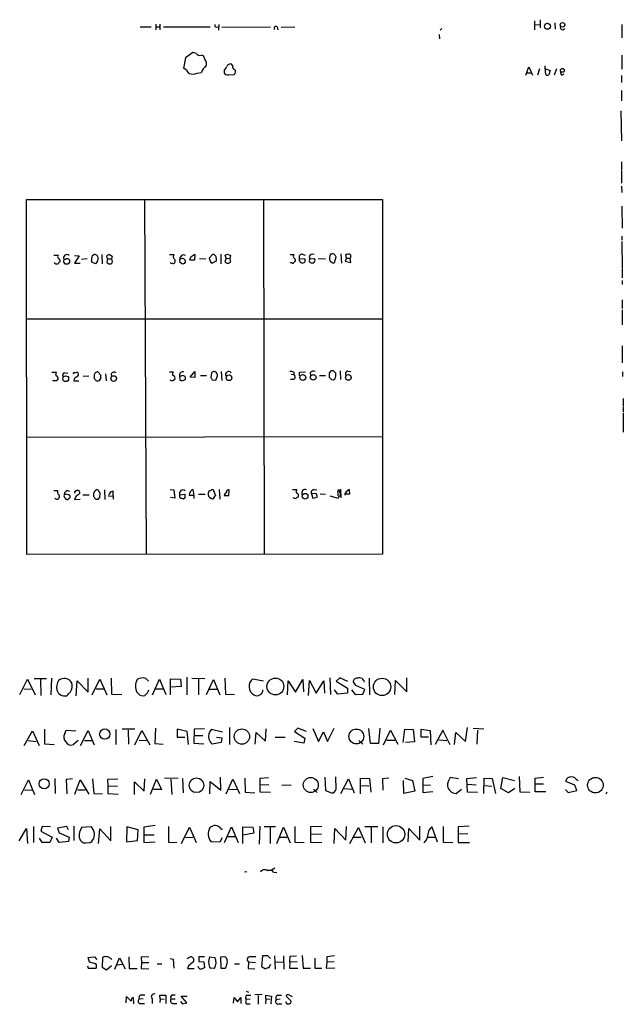
# Model space of a CAD drawing. Extents: x 14 to 1026, y 4 to 811.
# Drawn here: x 896 to 1026, y 239 to 451 of the extents above; entities that cross this region are included whole.
import ezdxf

# ---------------------------------------------------------------- set-up
doc = ezdxf.new("R2010")
doc.units = 0
doc.header["$MEASUREMENT"] = 0
doc.layers.add('MAIN', color=5, linetype='CONTINUOUS')

msp = doc.modelspace()

# ---------------------------------------------------------------- linework, layer by layer
at = {"layer": 'MAIN'}
for p, q in [((1008.126, 451.2733), (1008.126, 449.4953)), ((922.02, 449.7493), (924.3907, 449.7493)), ((925.4067, 450.342), (925.4067, 449.072)), ((925.4913, 449.7493), (926.1687, 449.7493)), ((926.2533, 450.342), (926.2533, 449.072)), ((927.0153, 449.7493), (937.0907, 449.7493)), ((938.3607, 449.6646), (938.8687, 449.7493)), ((938.9533, 450.2573), (938.8687, 448.9873)), ((939.546, 449.6646), (950.0447, 449.7493)), ((951.484, 449.7493), (951.6533, 449.072)), ((952.3307, 449.6646), (955.294, 449.7493)), ((986.9593, 449.4106), (986.536, 448.9873)), ((1006.856, 451.0193), (1006.856, 449.072)), ((1006.856, 450.1726), (1008.126, 450.2573)), ((1011.2587, 450.596), (1011.3433, 449.2413)), ((1012.952, 449.072), (1013.3753, 449.4106)), ((1025.652, 450.2573), (1025.652, 447.3786)), ((986.3667, 448.056), (986.4513, 447.1246)), ((931.7567, 443.0606), (931.3333, 440.8593)), ((933.3653, 444.246), (931.7567, 443.0606)), ((934.1273, 443.992), (933.3653, 444.246)), ((935.6513, 443.484), (935.1433, 443.6533)), ((935.9053, 442.8066), (935.6513, 443.484)), ((1025.652, 443.6533), (1025.652, 440.6053)), ((941.9167, 441.3673), (941.6627, 441.706)), ((1004.9933, 439.3353), (1005.6707, 441.1133)), ((1005.6707, 441.1133), (1006.4327, 439.3353)), ((1007.9567, 440.69), (1007.5333, 439.3353)), ((1009.2267, 439.8433), (1009.142, 441.3673)), ((1009.2267, 440.69), (1010.2427, 440.3513)), ((1011.5973, 440.69), (1011.0893, 439.3353)), ((934.2967, 439.7586), (935.228, 439.928)), ((940.054, 440.2666), (940.054, 439.8433)), ((940.9853, 439.42), (942.2553, 439.5046)), ((1005.2473, 439.8433), (1006.1787, 439.8433)), ((1010.2427, 440.3513), (1009.9887, 439.42)), ((1012.7827, 439.3353), (1013.2907, 439.5893)), ((1025.5673, 439.2506), (1025.5673, 437.7266)), ((1025.5673, 436.0333), (1025.5673, 433.832)), ((1025.4827, 431.6306), (1025.5673, 425.196)), ((1025.5673, 420.7086), (1025.5673, 418.846)), ((1025.5673, 418.6766), (1025.5673, 416.1366)), ((1025.5673, 415.4593), (1025.652, 414.1046)), ((897.636, 336.2113), (897.5513, 412.5806)), ((897.5513, 412.5806), (974.1747, 412.5806)), ((922.9513, 412.5806), (923.29, 336.2113)), ((948.5207, 412.6653), (948.69, 336.296)), ((974.1747, 412.5806), (974.1747, 336.296)), ((1025.652, 411.1413), (1025.7367, 406.4)), ((1025.652, 404.7066), (1025.652, 403.86)), ((1025.652, 403.5213), (1025.7367, 397.764)), ((903.3933, 400.6426), (904.4093, 400.6426)), ((907.8807, 400.558), (908.8967, 400.4733)), ((908.8967, 400.4733), (907.8807, 398.8646)), ((911.6907, 400.4733), (912.0293, 400.7273)), ((913.7227, 400.7273), (913.8073, 398.78)), ((914.9927, 399.796), (914.8233, 400.4733)), ((915.416, 400.7273), (916.0087, 400.3886)), ((916.0087, 400.3886), (915.8393, 399.796)), ((928.2853, 400.7273), (929.3013, 400.7273)), ((933.7887, 400.7273), (933.704, 399.542)), ((936.9213, 400.05), (937.5987, 400.7273)), ((939.3767, 400.812), (939.3767, 398.78)), ((940.4773, 399.9653), (940.308, 400.6426)), ((940.816, 400.812), (941.4087, 400.558)), ((941.4087, 400.558), (941.324, 399.8806)), ((954.278, 400.7273), (955.04, 400.7273)), ((956.9027, 400.812), (957.4953, 400.6426)), ((963.2527, 400.812), (962.9987, 400.812)), ((965.2, 400.8966), (965.3693, 398.8646)), ((966.3853, 399.9653), (966.3007, 400.7273)), ((905.51, 399.1186), (905.764, 398.78)), ((905.9333, 399.7113), (905.5947, 399.7113)), ((906.4413, 398.78), (906.78, 399.034)), ((907.8807, 398.8646), (909.066, 398.8646)), ((910.59, 399.796), (909.4047, 399.7113)), ((911.6907, 399.034), (911.5213, 399.3726)), ((914.9927, 399.796), (914.8233, 399.034)), ((914.9927, 399.796), (915.8393, 399.796)), ((930.7407, 399.034), (930.7407, 398.8646)), ((931.5873, 398.8646), (931.7567, 399.1186)), ((933.704, 399.542), (932.688, 399.542)), ((934.8047, 399.8806), (936.1593, 399.796)), ((937.006, 399.6266), (936.9213, 400.05)), ((938.3607, 399.288), (937.514, 398.8646)), ((938.3607, 399.9653), (938.3607, 399.288)), ((940.4773, 399.9653), (940.2233, 399.2033)), ((940.4773, 399.9653), (941.324, 399.8806)), ((941.4933, 399.2033), (941.324, 399.8806)), ((954.3627, 398.9493), (954.3627, 399.034)), ((954.6167, 398.9493), (954.3627, 398.9493)), ((956.31, 399.8806), (957.4953, 399.796)), ((956.31, 399.4573), (956.31, 399.8806)), ((958.342, 400.304), (958.5113, 399.796)), ((958.5113, 399.796), (959.4427, 399.8806)), ((959.4427, 399.2033), (959.358, 398.9493)), ((960.2893, 399.8806), (961.898, 399.796)), ((962.8293, 399.3726), (963.2527, 399.1186)), ((963.8453, 399.034), (964.184, 400.2193)), ((966.3853, 399.9653), (966.1313, 399.288)), ((966.1313, 399.288), (967.3167, 399.034)), ((966.3853, 399.9653), (967.232, 399.9653)), ((967.3167, 400.2193), (967.232, 399.9653)), ((967.3167, 399.034), (967.232, 399.9653)), ((1025.7367, 397.5946), (1025.7367, 395.732)), ((1025.7367, 395.1393), (1025.7367, 394.2926)), ((1025.7367, 390.9906), (1025.7367, 389.128)), ((1025.7367, 388.874), (1025.7367, 385.6566)), ((897.5513, 386.9266), (974.2593, 386.9266)), ((1025.7367, 381.0846), (1025.7367, 377.444)), ((902.97, 375.412), (903.986, 375.412)), ((905.764, 375.3273), (906.4413, 375.2426)), ((907.8807, 375.3273), (908.3887, 375.412)), ((913.5533, 374.8193), (912.876, 375.4966)), ((914.5693, 375.0733), (914.654, 373.5493)), ((915.7547, 375.0733), (915.8393, 374.4806)), ((928.2853, 375.4966), (929.132, 375.4966)), ((932.7727, 374.396), (933.7887, 375.5813)), ((933.7887, 375.5813), (933.7887, 374.3113)), ((937.3447, 375.3273), (937.1753, 374.3113)), ((938.1067, 375.4966), (937.9373, 375.5813)), ((939.4613, 375.5813), (939.546, 373.634)), ((954.532, 374.9886), (955.04, 374.904)), ((955.04, 375.412), (955.04, 374.904)), ((956.31, 375.412), (957.58, 375.4966)), ((956.31, 374.65), (956.31, 375.412)), ((958.596, 375.3273), (958.6807, 374.65)), ((962.66, 374.9886), (962.66, 374.396)), ((963.5913, 375.7506), (963.168, 375.7506)), ((964.0993, 374.9886), (964.0993, 375.2426)), ((965.0307, 375.7506), (965.1153, 373.888)), ((966.724, 375.666), (967.3167, 375.5813)), ((1025.8213, 375.4966), (1025.8213, 374.4806)), ((903.3087, 373.5493), (903.224, 373.7186)), ((907.796, 373.9726), (907.7113, 373.5493)), ((907.7113, 373.5493), (908.812, 373.5493)), ((910.9287, 374.5653), (909.7433, 374.4806)), ((912.114, 374.7346), (912.114, 374.0573)), ((912.622, 373.5493), (913.0453, 373.5493)), ((913.5533, 374.3113), (913.5533, 374.8193)), ((930.4867, 374.5653), (930.5713, 373.7186)), ((930.8253, 374.5653), (930.4867, 374.5653)), ((933.7887, 374.3113), (932.7727, 374.396)), ((936.244, 374.65), (934.974, 374.65)), ((937.514, 373.8033), (938.276, 373.7186)), ((938.276, 373.7186), (938.6147, 374.65)), ((955.04, 373.888), (954.3627, 373.888)), ((960.628, 374.7346), (961.898, 374.7346)), ((963.168, 373.888), (963.5913, 373.8033)), ((1025.9907, 369.7393), (1025.9907, 368.046)), ((1025.9907, 367.8766), (1025.9907, 366.8606)), ((1025.9907, 366.6066), (1025.9907, 362.5426)), ((897.5513, 361.442), (974.1747, 361.6113)), ((903.3933, 350.012), (904.24, 350.012)), ((908.3887, 349.9273), (908.4733, 350.012)), ((914.3153, 350.0966), (914.4, 348.0646)), ((916.178, 348.8266), (916.178, 349.8426)), ((928.4547, 350.1813), (929.2167, 350.0966)), ((929.2167, 350.0966), (929.4707, 348.3186)), ((933.3653, 350.1813), (933.5347, 348.9113)), ((937.4293, 350.1813), (937.6833, 350.1813)), ((937.6833, 350.1813), (938.1913, 348.8266)), ((939.038, 350.1813), (939.1227, 348.1493)), ((941.07, 348.9113), (941.1547, 350.0966)), ((954.786, 350.1813), (955.7173, 350.1813)), ((959.4427, 350.1813), (960.0353, 350.0966)), ((965.1153, 349.25), (964.7767, 350.1813)), ((965.1153, 350.266), (965.2, 348.4033)), ((966.978, 350.1813), (967.0627, 349.1653)), ((905.8487, 348.3186), (906.018, 348.1493)), ((906.6953, 348.3186), (906.9493, 348.488)), ((908.05, 348.5726), (907.8807, 348.0646)), ((907.8807, 348.0646), (909.066, 348.1493)), ((909.6587, 349.0806), (911.0133, 349.0806)), ((911.9447, 349.25), (911.9447, 348.6573)), ((912.4527, 348.1493), (912.9607, 348.1493)), ((913.2993, 348.488), (913.384, 349.3346)), ((915.2467, 348.742), (916.178, 348.8266)), ((916.178, 348.8266), (916.178, 348.1493)), ((929.4707, 348.3186), (928.5393, 348.488)), ((930.4867, 349.0806), (931.5873, 349.1653)), ((931.5873, 348.3186), (931.3333, 348.1493)), ((933.5347, 348.9113), (932.5187, 348.9113)), ((933.5347, 348.9113), (933.5347, 348.234)), ((934.5507, 349.1653), (935.99, 349.1653)), ((936.8367, 348.5726), (936.6673, 349.25)), ((937.4293, 348.234), (937.1753, 348.234)), ((940.054, 348.9113), (941.07, 348.9113)), ((959.866, 349.3346), (958.85, 349.25)), ((958.85, 349.25), (959.1887, 348.3186)), ((959.1887, 348.3186), (960.12, 348.5726)), ((960.7127, 349.25), (961.898, 349.1653)), ((962.8293, 348.8266), (964.6073, 348.3186)), ((964.5227, 349.4193), (964.5227, 348.8266)), ((965.1153, 348.8266), (965.1153, 349.25)), ((967.0627, 349.1653), (966.0467, 349.1653)), ((974.1747, 336.296), (897.636, 336.2113)), ((896.112, 306.07), (897.7207, 309.372)), ((897.7207, 309.372), (899.414, 305.9853)), ((899.16, 309.5413), (901.8693, 309.5413)), ((900.5147, 309.2873), (900.5993, 305.9006)), ((902.8853, 309.626), (902.8007, 305.9853)), ((910.844, 306.578), (910.844, 309.626)), ((911.6907, 305.9853), (913.2993, 309.372)), ((913.2993, 309.372), (914.8233, 305.9853)), ((915.7547, 309.626), (915.8393, 306.1546)), ((923.2053, 309.5413), (923.798, 308.9486)), ((924.6447, 305.9853), (926.1687, 309.372)), ((926.1687, 309.372), (927.5233, 306.07)), ((928.5393, 305.9853), (928.5393, 309.4566)), ((928.5393, 309.4566), (930.656, 309.372)), ((930.656, 309.372), (930.8253, 307.848)), ((932.0107, 309.7953), (932.0107, 305.9853)), ((933.1113, 309.626), (935.9053, 309.5413)), ((934.5507, 309.372), (934.5507, 305.9853)), ((936.244, 306.07), (937.768, 309.2873)), ((937.768, 309.2873), (939.1227, 305.9853)), ((940.2233, 309.626), (940.3927, 306.1546)), ((946.2347, 309.4566), (948.5207, 309.0333)), ((955.4633, 306.578), (956.9873, 309.2873)), ((956.9873, 309.2873), (957.1567, 306.6626)), ((962.8293, 309.7106), (962.9987, 306.07)), ((964.946, 309.7106), (964.184, 308.9486)), ((966.724, 308.864), (964.946, 309.7106)), ((971.296, 309.626), (971.3807, 305.9853)), ((979.424, 306.6626), (979.424, 309.7106)), ((896.9587, 307.34), (898.5673, 307.2553)), ((908.2193, 305.816), (908.4733, 309.0333)), ((908.4733, 309.0333), (910.844, 306.578)), ((912.5373, 307.34), (914.146, 307.34)), ((925.322, 307.34), (926.846, 307.34)), ((930.8253, 307.848), (928.624, 307.6786)), ((936.9213, 307.2553), (938.53, 307.2553)), ((953.6853, 305.9853), (953.8547, 309.0333)), ((953.8547, 309.0333), (955.4633, 306.578)), ((958.2573, 305.9006), (958.4267, 309.118)), ((958.4267, 309.118), (959.866, 306.4086)), ((959.866, 306.4086), (961.5593, 309.0333)), ((961.5593, 309.0333), (961.644, 306.4086)), ((964.184, 308.9486), (966.6393, 307.4246)), ((966.6393, 307.4246), (966.6393, 306.4086)), ((968.4173, 308.0173), (967.8247, 308.9486)), ((970.3647, 307.1706), (968.4173, 308.0173)), ((969.9413, 306.1546), (970.3647, 307.1706)), ((976.7993, 306.07), (976.9687, 309.118)), ((976.9687, 309.118), (979.424, 306.6626)), ((915.8393, 306.1546), (918.0407, 306.07)), ((921.5967, 306.324), (921.258, 306.578)), ((940.3927, 306.1546), (942.34, 306.07)), ((964.5227, 306.1546), (963.8453, 307.086)), ((966.6393, 306.4086), (964.5227, 306.1546)), ((967.486, 307.086), (968.248, 306.07)), ((968.248, 306.07), (969.9413, 306.1546)), ((925.322, 298.8733), (925.1527, 295.5713)), ((935.8207, 298.704), (933.6193, 298.6193)), ((941.2393, 298.958), (941.2393, 295.3173)), ((948.944, 296.0793), (949.1133, 298.704)), ((955.9713, 298.8733), (955.2093, 298.1113)), ((957.834, 298.1113), (955.9713, 298.8733)), ((959.1887, 298.7886), (960.374, 295.9946)), ((962.3213, 295.9946), (963.7607, 298.8733)), ((971.55, 295.5713), (971.2113, 298.7886)), ((973.582, 298.8733), (973.328, 295.5713)), ((992.0393, 295.9946), (992.4627, 298.958)), ((995.934, 298.6193), (993.648, 298.7886)), ((897.0433, 295.148), (898.8213, 298.2806)), ((898.8213, 298.2806), (900.2607, 295.148)), ((901.446, 298.6193), (901.446, 295.4866)), ((905.764, 297.688), (906.1027, 298.45)), ((906.1027, 298.45), (908.1347, 298.2806)), ((909.1507, 295.148), (910.844, 298.3653)), ((910.844, 298.3653), (912.114, 295.2326)), ((916.7707, 298.5346), (916.7707, 295.3173)), ((920.8347, 298.6193), (918.1253, 298.6193)), ((919.3953, 298.45), (919.48, 295.402)), ((920.8347, 295.2326), (922.3587, 298.3653)), ((922.3587, 298.3653), (924.052, 295.2326)), ((932.0953, 298.1113), (929.9787, 298.6193)), ((929.9787, 298.6193), (929.9787, 296.926)), ((929.9787, 296.926), (931.5873, 296.926)), ((932.434, 295.3173), (932.0953, 298.1113)), ((933.6193, 298.6193), (933.5347, 295.656)), ((933.6193, 297.2646), (935.482, 297.2646)), ((937.3447, 298.6193), (939.7153, 298.0266)), ((938.4453, 296.926), (939.546, 296.7566)), ((939.546, 296.7566), (939.4613, 295.7406)), ((946.7427, 295.402), (946.9967, 297.942)), ((946.9967, 297.942), (948.944, 296.0793)), ((951.0607, 296.926), (953.1773, 296.926)), ((955.2093, 298.1113), (957.4107, 296.672)), ((957.4107, 296.672), (957.2413, 295.656)), ((960.374, 295.9946), (961.4747, 298.0266)), ((961.4747, 298.0266), (962.3213, 295.9946)), ((974.344, 295.2326), (975.868, 298.45)), ((975.868, 298.45), (977.4767, 295.402)), ((978.5773, 295.7406), (979.0007, 298.6193)), ((979.0007, 298.6193), (980.7787, 298.5346)), ((980.7787, 298.5346), (981.0327, 295.91)), ((982.472, 296.926), (982.472, 298.6193)), ((982.472, 298.6193), (984.4193, 298.3653)), ((984.0807, 296.926), (982.472, 296.926)), ((984.4193, 298.3653), (984.5887, 295.2326)), ((987.1287, 298.45), (985.52, 295.3173)), ((988.7373, 295.2326), (987.1287, 298.45)), ((989.6687, 295.3173), (989.9227, 297.942)), ((989.9227, 297.942), (992.0393, 295.9946)), ((994.5793, 298.45), (994.4947, 295.402)), ((897.89, 296.164), (899.5833, 295.9946)), ((901.446, 295.4866), (903.478, 295.3173)), ((908.6427, 296.164), (907.6267, 295.3173)), ((909.9973, 296.164), (911.606, 296.164)), ((921.766, 296.2486), (923.3747, 296.164)), ((925.1527, 295.5713), (926.9307, 295.402)), ((933.5347, 295.656), (935.736, 295.4866)), ((939.4613, 295.7406), (937.514, 295.402)), ((957.2413, 295.656), (955.1247, 295.9946)), ((969.0947, 296.164), (969.9413, 295.402)), ((973.328, 295.5713), (971.55, 295.5713)), ((975.106, 296.2486), (976.7993, 296.2486)), ((981.0327, 295.91), (979.0853, 295.7406)), ((986.282, 296.3333), (987.9753, 296.164)), ((930.148, 288.036), (927.2693, 288.1206)), ((939.3767, 285.496), (939.292, 288.29)), ((944.5413, 288.1206), (944.626, 285.0726)), ((947.8433, 288.1206), (949.6213, 288.2053)), ((947.8433, 285.0726), (947.8433, 288.1206)), ((961.7287, 288.29), (961.898, 285.4113)), ((964.184, 285.75), (964.0993, 288.3746)), ((969.4333, 284.734), (969.4333, 288.1206)), ((969.4333, 288.1206), (971.3807, 288.036)), ((975.5293, 288.1206), (974.1747, 287.9513)), ((979.0007, 288.1206), (980.6093, 287.6126)), ((985.012, 288.4593), (982.8107, 288.036)), ((990.5153, 287.9513), (988.7373, 288.2053)), ((992.2933, 288.036), (994.41, 288.2053)), ((995.934, 284.8186), (996.0187, 288.1206)), ((996.0187, 288.1206), (997.7967, 288.036)), ((999.6593, 285.8346), (1000.0827, 288.2053)), ((1000.0827, 288.2053), (1002.538, 287.6126)), ((1003.554, 288.4593), (1003.7233, 285.1573)), ((1007.0253, 288.1206), (1008.8033, 288.29)), ((1007.0253, 285.1573), (1007.0253, 288.1206)), ((896.366, 284.5646), (897.9747, 287.6973)), ((897.9747, 287.6973), (899.2447, 284.5646)), ((903.6473, 288.036), (903.732, 284.8186)), ((907.4573, 287.9513), (906.1027, 287.782)), ((906.1027, 287.782), (906.1873, 284.734)), ((907.9653, 284.6493), (909.066, 287.6973)), ((909.066, 287.6973), (910.9287, 284.6493)), ((911.7753, 287.9513), (912.0293, 284.8186)), ((917.194, 287.8666), (914.9927, 287.782)), ((914.9927, 287.782), (915.0773, 286.4273)), ((915.0773, 286.4273), (915.0773, 284.8186)), ((915.0773, 286.4273), (917.1093, 286.3426)), ((920.75, 284.5646), (920.75, 287.274)), ((920.75, 287.274), (922.8667, 285.3266)), ((922.8667, 285.3266), (923.036, 287.9513)), ((924.2213, 284.6493), (925.4913, 287.8666)), ((925.4913, 287.8666), (926.592, 285.6653)), ((928.624, 287.8666), (928.7933, 284.5646)), ((931.0793, 288.036), (931.2487, 284.9033)), ((937.006, 284.734), (937.0907, 287.3586)), ((937.0907, 287.3586), (939.3767, 285.496)), ((940.4773, 284.734), (941.9167, 287.8666)), ((941.9167, 287.8666), (943.356, 284.8186)), ((949.706, 286.6813), (947.928, 286.5966)), ((954.532, 286.5966), (952.5, 286.512)), ((965.2, 284.8186), (966.8087, 287.9513)), ((966.8087, 287.9513), (968.0787, 284.9033)), ((969.518, 286.512), (971.2113, 286.4273)), ((971.3807, 288.036), (971.6347, 285.0726)), ((974.1747, 287.9513), (974.2593, 285.496)), ((978.7467, 284.8186), (978.662, 287.6126)), ((980.6093, 287.6126), (981.1173, 285.3266)), ((982.8107, 288.036), (982.8107, 286.6813)), ((982.8107, 286.6813), (982.8107, 284.988)), ((982.8107, 286.6813), (984.504, 286.5966)), ((992.4627, 285.0726), (992.2933, 288.036)), ((992.4627, 286.766), (994.3253, 286.6813)), ((996.0187, 286.512), (997.712, 286.3426)), ((997.7967, 288.036), (998.474, 284.8186)), ((1007.11, 286.8506), (1008.8033, 286.8506)), ((1015.5767, 286.5966), (1013.6293, 287.3586)), ((1016, 285.4113), (1015.5767, 286.5966)), ((1015.8307, 287.8666), (1016.254, 287.6126)), ((897.128, 285.5806), (898.7367, 285.496)), ((908.558, 285.5806), (910.1667, 285.5806)), ((912.0293, 284.8186), (913.892, 284.734)), ((915.0773, 284.8186), (917.2787, 284.6493)), ((926.592, 285.6653), (924.8987, 285.6653)), ((941.1547, 285.75), (942.9327, 285.6653)), ((944.626, 285.0726), (946.658, 284.9033)), ((950.0447, 284.988), (947.8433, 285.0726)), ((959.2733, 285.75), (960.12, 284.988)), ((961.898, 285.4113), (963.168, 284.9033)), ((965.8773, 285.8346), (967.5707, 285.75)), ((981.1173, 285.3266), (978.7467, 284.8186)), ((982.8107, 284.988), (985.012, 285.242)), ((990.0073, 284.8186), (991.1927, 285.75)), ((994.5793, 284.988), (992.4627, 285.0726)), ((1001.268, 284.9033), (999.6593, 285.8346)), ((1002.6227, 285.8346), (1001.268, 284.9033)), ((1003.7233, 285.1573), (1005.84, 285.0726)), ((1009.3113, 285.1573), (1007.0253, 285.1573)), ((1013.5447, 285.6653), (1014.1373, 284.988)), ((1014.1373, 284.988), (1016, 285.4113)), ((1022.2653, 284.734), (1022.5193, 285.1573)), ((899.0753, 277.7066), (899.0753, 274.2353)), ((900.938, 277.7066), (900.5993, 276.6906)), ((902.716, 277.622), (900.938, 277.7066)), ((906.1873, 277.7066), (904.24, 277.368)), ((906.6107, 276.9446), (906.1873, 277.7066)), ((907.7113, 277.7913), (907.7113, 274.6586)), ((911.5213, 277.622), (909.4047, 277.4526)), ((911.86, 277.0293), (911.5213, 277.622)), ((915.67, 274.574), (915.67, 277.7066)), ((919.1413, 277.622), (919.0567, 274.4046)), ((921.5967, 276.9446), (919.1413, 277.622)), ((925.2373, 277.876), (922.782, 277.5373)), ((922.782, 277.5373), (922.782, 274.2353)), ((928.116, 277.7066), (928.116, 274.32)), ((930.91, 274.066), (932.6033, 277.5373)), ((932.6033, 277.5373), (934.0427, 274.2353)), ((940.1387, 274.2353), (941.6627, 277.622)), ((941.6627, 277.622), (943.102, 274.2353)), ((944.118, 274.066), (944.118, 277.622)), ((944.118, 277.622), (946.2347, 277.5373)), ((946.2347, 277.5373), (946.4887, 276.2673)), ((947.7587, 277.7913), (947.5893, 273.8966)), ((948.69, 277.7066), (951.1453, 277.7066)), ((949.96, 277.5373), (949.96, 274.066)), ((951.3993, 274.066), (952.8387, 277.5373)), ((952.8387, 277.5373), (954.278, 274.1506)), ((955.294, 277.7066), (955.294, 274.32)), ((961.136, 277.7066), (958.6807, 277.622)), ((958.6807, 277.622), (958.6807, 276.098)), ((966.3007, 274.7433), (966.3853, 277.7066)), ((973.1587, 277.622), (970.3647, 277.622)), ((971.7193, 277.5373), (971.7193, 274.1506)), ((974.2593, 277.622), (974.2593, 274.1506)), ((982.218, 274.7433), (982.218, 277.7913)), ((986.028, 274.32), (984.8427, 277.5373)), ((987.2133, 277.7066), (987.2133, 274.32)), ((992.8013, 277.7913), (990.4307, 277.622)), ((990.4307, 277.622), (990.4307, 274.2353)), ((895.9427, 274.574), (897.5513, 277.2833)), ((897.5513, 277.2833), (897.7207, 274.066)), ((900.5993, 276.6906), (903.0547, 275.4206)), ((903.0547, 275.4206), (902.5467, 274.2353)), ((904.24, 277.368), (904.5787, 276.352)), ((904.5787, 276.352), (906.6953, 275.4206)), ((906.6953, 275.4206), (906.6107, 274.4893)), ((913.0453, 274.066), (913.2993, 277.1986)), ((913.2993, 277.1986), (915.67, 274.574)), ((921.4273, 274.6586), (921.5967, 276.9446)), ((922.8667, 275.9286), (924.9833, 275.9286)), ((931.7567, 275.336), (933.3653, 275.4206)), ((939.3767, 277.2833), (939.6307, 277.0293)), ((940.816, 275.5053), (942.4247, 275.5053)), ((946.4887, 276.2673), (944.2027, 275.844)), ((951.992, 275.4206), (953.6007, 275.4206)), ((958.6807, 276.098), (958.6807, 274.32)), ((958.6807, 276.098), (961.0513, 276.0133)), ((963.7607, 274.066), (963.93, 277.2833)), ((963.93, 277.2833), (966.3007, 274.7433)), ((967.1473, 274.066), (969.01, 277.4526)), ((967.994, 275.4206), (969.6027, 275.4206)), ((969.01, 277.4526), (970.4493, 274.1506)), ((979.678, 274.4046), (979.8473, 277.2833)), ((979.8473, 277.2833), (982.218, 274.7433)), ((983.9113, 275.4206), (985.52, 275.4206)), ((992.5473, 276.098), (990.4307, 276.0133)), ((900.938, 274.2353), (900.3453, 275.1666)), ((902.5467, 274.2353), (900.938, 274.2353)), ((904.5787, 274.2353), (903.986, 275.1666)), ((906.6107, 274.4893), (904.5787, 274.2353)), ((910.336, 274.1506), (911.2673, 274.2353)), ((919.0567, 274.4046), (921.4273, 274.6586)), ((922.782, 274.2353), (925.2373, 274.4046)), ((928.116, 274.32), (929.894, 274.2353)), ((939.1227, 274.32), (937.26, 274.4046)), ((939.6307, 275.2513), (939.1227, 274.32)), ((955.294, 274.32), (957.326, 274.2353)), ((958.6807, 274.32), (961.136, 274.2353)), ((987.2133, 274.32), (989.33, 274.2353)), ((990.4307, 274.2353), (992.886, 274.2353)), ((944.9647, 267.97), (944.4567, 267.8853)), ((949.2827, 268.3086), (950.2987, 268.3086)), ((950.976, 268.732), (950.2987, 268.3086)), ((950.722, 267.8853), (951.3993, 267.8006)), ((910.844, 249.5126), (912.1987, 249.682)), ((911.098, 248.4966), (910.844, 249.5126)), ((912.4527, 248.158), (911.098, 248.4966)), ((912.1987, 249.682), (912.7067, 249.0893)), ((913.892, 249.5126), (913.8073, 247.396)), ((914.146, 249.682), (913.892, 249.5126)), ((916.5167, 246.9726), (917.5327, 249.428)), ((917.0247, 247.904), (918.21, 248.0733)), ((917.5327, 249.428), (918.8027, 247.0573)), ((919.5647, 249.682), (919.6493, 247.142)), ((923.8827, 249.682), (922.1893, 249.5973)), ((922.1893, 249.5973), (922.274, 248.412)), ((922.274, 248.412), (922.1893, 247.142)), ((922.274, 248.412), (923.8827, 248.412)), ((925.6607, 248.158), (926.6767, 248.158)), ((928.4547, 249.2586), (929.132, 249.174)), ((929.132, 249.174), (929.2167, 247.2266)), ((932.0953, 249.2586), (932.8573, 249.682)), ((935.8207, 249.682), (934.6353, 249.682)), ((934.6353, 249.682), (934.6353, 248.666)), ((934.6353, 248.666), (935.736, 248.5813)), ((935.736, 248.5813), (935.8207, 247.3113)), ((937.006, 249.682), (938.1067, 249.5126)), ((940.308, 249.682), (939.292, 249.5973)), ((939.292, 249.5973), (939.3767, 247.2266)), ((942.34, 248.158), (943.356, 248.158)), ((945.3033, 248.5813), (945.2187, 247.142)), ((945.3033, 248.5813), (946.8273, 248.412)), ((948.3513, 249.8513), (948.0973, 247.5653)), ((949.452, 249.8513), (948.3513, 249.8513)), ((950.0447, 249.2586), (949.452, 249.8513)), ((949.706, 247.3113), (950.1293, 248.0733)), ((950.8913, 249.8513), (951.0607, 246.9726)), ((951.1453, 248.5813), (952.8387, 248.4966)), ((952.8387, 249.8513), (952.9233, 246.9726)), ((954.1933, 248.4966), (954.1087, 247.2266)), ((954.1933, 248.4966), (954.278, 249.7666)), ((955.802, 248.5813), (954.1933, 248.4966)), ((954.278, 249.7666), (955.6327, 249.8513)), ((956.9027, 249.936), (957.072, 247.2266)), ((959.612, 249.3433), (959.612, 247.2266)), ((962.152, 248.4966), (962.0673, 247.2266)), ((963.8453, 249.8513), (962.152, 249.682)), ((962.152, 249.682), (962.152, 248.4966)), ((963.7607, 248.5813), (962.152, 248.4966)), ((910.6747, 247.7346), (910.844, 247.2266)), ((910.844, 247.2266), (912.5373, 247.2266)), ((913.8073, 247.396), (914.7387, 246.888)), ((914.7387, 246.888), (915.8393, 247.8193)), ((919.6493, 247.142), (921.3427, 247.142)), ((922.1893, 247.142), (923.8827, 247.0573)), ((932.434, 247.7346), (932.18, 247.142)), ((932.18, 247.142), (933.6193, 247.142)), ((938.022, 247.142), (937.0907, 247.2266)), ((939.3767, 247.2266), (940.3927, 247.2266)), ((945.2187, 247.142), (946.658, 247.0573)), ((948.0973, 247.5653), (948.944, 247.0573)), ((954.1087, 247.2266), (955.9713, 247.2266)), ((957.072, 247.2266), (958.6807, 247.2266)), ((959.612, 247.2266), (961.136, 247.2266)), ((962.0673, 247.2266), (963.93, 247.3113)), ((944.7953, 242.2313), (945.3033, 242.062)), ((948.2667, 241.554), (946.658, 241.4693)), ((918.972, 239.776), (919.0567, 241.1306)), ((919.0567, 241.1306), (920.0727, 240.1146)), ((920.496, 240.8766), (920.5807, 239.522)), ((922.6127, 240.6226), (921.766, 240.538)), ((922.1893, 241.4693), (923.036, 241.4693)), ((922.1893, 239.6066), (922.9513, 239.6066)), ((924.56, 240.6226), (924.56, 239.6066)), ((926.338, 240.6226), (926.2533, 241.3846)), ((926.2533, 241.3846), (927.5233, 241.3846)), ((926.338, 240.6226), (926.2533, 239.8606)), ((926.338, 240.6226), (927.1847, 240.538)), ((927.5233, 241.3846), (927.5233, 239.6913)), ((927.5233, 239.6913), (927.608, 239.6913)), ((928.624, 240.6226), (929.5553, 240.6226)), ((928.9627, 241.4693), (929.5553, 241.4693)), ((929.132, 239.6066), (929.894, 239.6066)), ((930.656, 240.03), (931.0793, 239.522)), ((932.0107, 239.776), (930.8253, 241.2153)), ((930.8253, 241.2153), (932.0953, 241.2153)), ((931.0793, 239.522), (932.0107, 239.776)), ((942.086, 239.6913), (942.2553, 240.8766)), ((942.2553, 240.8766), (942.9327, 239.9453)), ((942.9327, 239.9453), (943.6947, 240.8766)), ((943.6947, 240.8766), (943.6947, 239.6066)), ((945.642, 240.538), (944.7953, 240.4533)), ((944.88, 239.522), (945.642, 239.522)), ((945.0493, 241.3846), (945.8113, 241.3846)), ((947.42, 241.3), (947.42, 239.4373)), ((949.0287, 240.6226), (948.944, 239.522)), ((949.0287, 240.6226), (949.0287, 241.3846)), ((949.0287, 241.3846), (950.2987, 241.2153)), ((949.0287, 240.6226), (949.8753, 240.538)), ((950.2987, 241.2153), (950.1293, 239.776)), ((950.1293, 239.776), (950.214, 239.522)), ((952.1613, 240.538), (951.3147, 240.3686)), ((951.6533, 241.3846), (952.4153, 241.3846)), ((951.8227, 239.522), (952.5, 239.522)), ((953.262, 240.03), (953.6007, 239.522)), ((954.532, 240.1146), (953.4313, 241.2153)), ((954.024, 241.4693), (954.7013, 241.1306)), ((954.4473, 239.6913), (954.532, 240.1146))]:
    msp.add_line(p, q, dxfattribs=at)
for centre, radius in [((1009.6585, 449.8454), 0.6448), ((1012.9086, 450.1646), 0.4769), ((1012.869, 440.3653), 0.4102), ((905.968, 374.0352), 0.622), ((916.307, 374.0694), 0.6079), ((941.1251, 374.2345), 0.6085), ((956.9926, 374.3058), 0.6395), ((959.2469, 374.3272), 0.6022), ((966.8102, 374.3014), 0.6097), ((957.5007, 348.7583), 0.6072), ((951.1039, 307.8139), 1.8202), ((974.0657, 307.7328), 1.8731), ((914.3864, 297.5869), 1.1076), ((943.8963, 297.0541), 1.6476), ((968.5256, 297.0574), 1.5989), ((934.1234, 286.5562), 1.584), ((958.7204, 286.6231), 1.6148), ((1019.9882, 286.5832), 1.6767), ((901.3406, 286.8876), 1.0843), ((977.0726, 276.0214), 1.8665)]:
    msp.add_circle(centre, radius, dxfattribs=at)
for centre, radius, start, end in [((938.4313, 450.0456), 0.3875, 146.88812, 259.502061), ((951.23, 449.4106), 0.4234, 53.132809, 216.867191), ((1013.0419, 449.7016), 0.6361, 160.052295, 261.87372), ((934.8046, 444.3306), 0.7573, 206.561667, 296.568435), ((934.621, 441.7794), 1.6445, 339.29593, 38.653279), ((929.8942, 438.2347), 2.9932, 28.74077, 61.263507), ((937.0292, 439.5836), 1.8338, 118.317473, 169.175364), ((938.1776, 442.1149), 2.6338, 315.432244, 339.627527), ((941.4158, 440.9298), 0.8145, 72.354751, 160.775352), ((942.5147, 441.1504), 0.6362, 160.063835, 261.86735), ((933.2649, 442.7175), 3.1336, 256.224065, 289.224209), ((940.8018, 440.2524), 0.8524, 208.681808, 282.43184), ((941.7149, 440.1168), 0.8166, 311.435426, 29.635229), ((1009.6924, 439.784), 0.4694, 172.743283, 309.145968), ((1013.4295, 440.0851), 0.9903, 174.384402, 229.217958), ((904.6634, 400.3039), 0.4234, 126.878017, 233.113861), ((906.2199, 400.0372), 0.705, 47.609345, 207.531823), ((913.809, 399.5839), 2.2974, 157.22417, 185.277067), ((912.1987, 399.9653), 0.7806, 12.526419, 102.533584), ((915.4756, 399.7698), 0.9594, 93.561805, 132.837328), ((929.7342, 400.2774), 0.6243, 133.896797, 245.039648), ((931.3556, 399.8664), 0.7995, 59.888003, 191.186251), ((934.6776, 398.5685), 2.3347, 112.379735, 135.001735), ((937.6833, 400.0499), 0.6827, 352.88123, 97.11877), ((898.212, 527.7273), 133.8753, 288.327124, 288.556307), ((955.6747, 400.3886), 0.7194, 151.913927, 208.079046), ((956.806, 400.2193), 0.6006, 80.73374, 214.327719), ((959.104, 399.9652), 0.834, 66.038209, 156.02914), ((964.3282, 399.9259), 1.5977, 146.316895, 200.260988), ((963.5105, 400.5002), 0.4046, 34.149649, 129.584353), ((837.0031, 315.7906), 152.6538, 33.578089, 33.807251), ((966.8513, 399.2438), 1.5824, 82.322568, 110.362373), ((966.9921, 400.431), 0.3875, 326.88812, 79.502061), ((904.0963, 399.557), 0.8099, 220.226803, 286.380757), ((905.0441, 398.4839), 0.778, 112.371722, 157.628278), ((904.0455, 399.3473), 0.7171, 348.415852, 59.515821), ((906.4403, 399.2881), 0.9456, 153.413271, 190.325982), ((906.1027, 568.0799), 169.3002, 269.885375, 270.114592), ((906.2975, 399.2987), 0.5503, 331.250782, 131.434687), ((848.5667, 208.392), 200.8208, 71.450469, 71.679634), ((911.4664, 399.9224), 1.5093, 310.805942, 8.082321), ((915.4583, 399.5277), 0.8043, 217.864363, 291.624151), ((915.3843, 399.3224), 0.6568, 304.328812, 46.14749), ((928.7934, 399.161), 0.3413, 187.135426, 299.734472), ((929.132, 399.2034), 0.3787, 243.44848, 333.428183), ((928.8778, 399.3727), 0.6828, 330.262404, 29.730309), ((930.1061, 399.5842), 0.4823, 322.108345, 15.281169), ((930.7827, 399.33), 0.299, 188.075896, 261.924104), ((931.0558, 399.1985), 0.7054, 353.496568, 133.374576), ((931.164, 399.7115), 0.9468, 243.443068, 296.556932), ((933.3653, 399.6266), 0.6826, 119.738635, 187.119811), ((937.844, 399.635), 0.8381, 180.574306, 246.812181), ((940.8583, 399.6971), 0.8044, 217.869986, 322.130014), ((954.8072, 399.0974), 0.2413, 217.862488, 344.765709), ((954.8034, 399.42), 0.673, 348.688398, 69.416053), ((955.506, 398.7371), 0.5526, 94.432107, 147.497791), ((956.93, 399.531), 0.6243, 186.778994, 25.116133), ((958.9601, 399.4602), 0.5605, 143.195522, 229.492942), ((959.1462, 400.5142), 1.5792, 249.609571, 277.70781), ((959.2734, 399.542), 0.3786, 296.558284, 63.434949), ((963.5772, 399.2738), 0.3597, 205.56059, 318.189202), ((904.4334, 374.9766), 0.6243, 135.77878, 211.541369), ((905.8313, 374.8093), 0.5224, 97.402561, 218.993836), ((907.7537, 375.2003), 0.1796, 45, 225), ((908.2617, 374.9463), 0.4827, 307.87186, 74.745922), ((912.7913, 374.8193), 0.6826, 82.87186, 187.12814), ((916.4469, 374.5854), 0.8469, 61.168162, 144.821748), ((929.5793, 375.0612), 0.6242, 135.772378, 211.546171), ((931.1063, 374.8193), 0.6696, 62.260188, 202.290779), ((937.9967, 374.6243), 0.9588, 93.551733, 132.844497), ((938.1491, 375.2004), 0.2992, 351.85365, 98.14635), ((938.2759, 374.8193), 0.3787, 333.44848, 63.428183), ((941.057, 374.904), 0.6714, 39.093031, 210.296365), ((954.4474, 374.6502), 0.9651, 52.120851, 105.264491), ((959.2883, 374.8393), 0.847, 61.171424, 144.820116), ((963.498, 374.9802), 0.8381, 113.187819, 179.425694), ((836.8453, 248.4966), 179.6055, 44.885409, 45.114591), ((963.1044, 374.7135), 1.0322, 298.143992, 15.456665), ((966.7351, 375.0991), 0.5671, 91.121718, 219.999622), ((903.6473, 204.2494), 169.3002, 89.885375, 90.114591), ((903.8492, 374.1224), 0.5302, 333.758787, 84.36038), ((988.8053, 289.0687), 119.7133, 134.885375, 135.114625), ((909.3614, 372.7462), 1.9886, 113.828505, 141.923362), ((1039.3679, 500.8032), 179.6053, 224.885409, 225.114592), ((912.7153, 374.3197), 0.8381, 293.187819, 359.425694), ((928.9627, 374.6715), 1.0512, 235.679553, 279.267881), ((928.9952, 374.207), 0.5302, 333.758787, 84.36038), ((1013.9388, 289.1409), 119.7133, 134.876948, 135.106165), ((930.9436, 374.9605), 1.2965, 253.312185, 304.182812), ((931.1895, 374.1527), 0.5503, 331.250782, 131.434687), ((1064.333, 458.7245), 152.6259, 213.578058, 213.807262), ((954.8284, 374.396), 0.5503, 292.613458, 67.386542), ((1089.9139, 501.1419), 179.6053, 224.885409, 225.114592), ((905.0441, 349.7156), 0.857, 159.765565, 237.107304), ((906.4089, 349.164), 0.7487, 52.499528, 192.967084), ((908.2617, 349.5463), 0.4016, 71.565051, 198.434949), ((908.5677, 349.5658), 0.4561, 316.172765, 101.945595), ((912.9323, 349.1542), 0.9922, 108.224941, 174.459481), ((912.7793, 349.7822), 0.3515, 356.052571, 116.579628), ((912.8339, 349.2925), 0.5517, 4.376403, 57.539959), ((916.22, 348.9541), 0.8895, 92.706396, 154.673739), ((931.2003, 349.3346), 0.7575, 51.485489, 199.592765), ((934.0123, 348.8328), 1.4957, 115.631336, 176.991441), ((767.4035, 391.9445), 174.5653, 345.843219, 346.07237), ((936.7773, 350.8843), 0.9588, 273.551733, 312.844497), ((942.2128, 348.0224), 2.3347, 134.998265, 157.620265), ((941.0229, 349.6545), 0.4613, 73.399492, 177.664214), ((956.165, 349.7459), 0.6245, 135.797976, 211.531771), ((957.4965, 349.4711), 0.7107, 61.650105, 213.330073), ((959.4568, 349.5181), 0.6634, 91.217957, 203.837087), ((965.1578, 349.6309), 0.6695, 124.698943, 198.426829), ((966.9355, 349.0384), 0.8898, 115.338213, 182.731211), ((966.9839, 349.74), 0.4413, 90.765975, 166.555777), ((904.0822, 348.6996), 0.5782, 221.220417, 30.836308), ((906.0543, 348.7299), 0.4598, 144.640488, 243.440521), ((906.1675, 348.3888), 0.7792, 62.606206, 128.799924), ((906.2841, 348.5242), 0.4597, 234.633276, 333.434949), ((906.5072, 348.6197), 0.4613, 343.411395, 87.664214), ((1077.8354, 137.2212), 271.1024, 128.54687, 128.776037), ((1039.1986, 475.4032), 179.6053, 224.885409, 225.114592), ((828.4425, 432.9811), 119.7487, 314.893901, 315.12305), ((915.7756, 348.9114), 0.5553, 130.355103, 197.759607), ((931.1772, 348.8342), 0.7331, 160.361421, 224.690535), ((888.6623, 178.8795), 174.5654, 75.851179, 76.080322), ((930.7412, 348.742), 0.9461, 333.415991, 26.578593), ((852.356, 263.7533), 119.7134, 44.885409, 45.114591), ((937.5987, 348.4316), 0.2602, 229.39393, 12.519254), ((1022.6719, 264.0074), 119.7133, 134.885408, 135.114592), ((955.3364, 348.9115), 0.6295, 222.282873, 289.640967), ((1040.4846, 221.4765), 152.6537, 123.578078, 123.807241), ((955.5806, 348.8918), 0.5301, 333.744313, 84.359318), ((958.5954, 348.4877), 1.527, 3.187323, 33.684864), ((965.1577, 348.2762), 0.552, 94.405074, 175.594926), ((905.6304, 307.6271), 1.9271, 30.666488, 129.318693), ((924.2072, 307.8418), 3.2086, 153.22332, 203.196246), ((922.5279, 307.5522), 2.1013, 71.193415, 124.335929), ((947.5495, 307.8079), 2.1088, 128.571548, 239.799496), ((968.7052, 308.7286), 0.9076, 81.41367, 165.971412), ((969.1793, 308.5548), 1.1234, 11.527991, 107.541438), ((906.7795, 307.6788), 2.7729, 148.733619, 192.344134), ((904.8896, 307.9326), 2.4923, 329.364275, 15.771712), ((905.7776, 307.532), 1.7642, 194.643555, 283.428153), ((694.9482, 517.9268), 299.3542, 314.882025, 315.111194), ((922.6128, 307.1199), 1.2907, 218.071209, 289.14109), ((921.6808, 307.7636), 2.3038, 306.033225, 342.895077), ((947.1237, 307.1348), 1.3132, 241.083121, 357.870345), ((907.0079, 296.9586), 1.442, 149.613427, 226.649415), ((939.165, 296.9683), 2.4575, 137.79218, 190.923568), ((907.1187, 296.4181), 1.2124, 204.778772, 294.7725), ((940.2375, 298.1017), 3.8348, 204.645014, 224.748556), ((990.9384, 286.4839), 2.7943, 141.972334, 181.160646), ((1014.5014, 287.4179), 0.8741, 86.110059, 183.889941), ((1014.9416, 287.3162), 1.0456, 31.759702, 111.362857), ((990.0033, 286.6967), 1.878, 188.247459, 270.122029), ((963.1661, 285.9385), 1.0352, 270.10516, 349.508523), ((938.1125, 276.2643), 1.6237, 38.87032, 132.95851), ((985.4741, 276.2007), 1.4782, 115.285705, 180.701578), ((911.9347, 275.7406), 3.0548, 145.91458, 186.012933), ((910.206, 275.4538), 1.3097, 181.452541, 275.696663), ((910.1249, 275.9375), 2.05, 303.866805, 32.179879), ((939.2617, 276.106), 2.6271, 149.163789, 220.363789), ((980.9471, 276.2606), 3.0499, 316.224866, 358.534522), ((948.7676, 267.356), 1.0402, 48.855011, 143.821972), ((949.9358, 267.2563), 1.0069, 38.661586, 118.718549), ((911.7279, 247.6226), 0.9011, 333.929748, 36.452783), ((914.4422, 246.3374), 3.3577, 76.137165, 95.060949), ((788.5974, 80.0343), 211.6404, 53.014157, 53.243362), ((1144.6066, -5.8295), 330.6236, 129.692091, 129.921285), ((932.8391, 248.9623), 0.7199, 328.049448, 88.551395), ((939.038, 248.5813), 2.311, 151.556345, 188.427787), ((938.1271, 248.1366), 1.3792, 175.592055, 221.284406), ((935.6557, 248.4134), 2.6862, 331.751106, 24.154804), ((939.2094, 248.577), 1.5582, 347.607593, 45.166406), ((686.562, 332.3846), 267.7348, 341.453843, 341.683026), ((945.6445, 249.0818), 0.6058, 82.201609, 235.717031), ((946.3193, -46.6177), 296.3003, 89.885389, 90.114592), ((935.5367, 248.1824), 1.2722, 204.73991, 251.986629), ((1020.1619, 77.7821), 189.3504, 116.45046, 116.679629), ((949.7909, 245.7867), 1.527, 93.187323, 123.684864), ((925.0256, 241.046), 0.6293, 70.341276, 222.282263), ((953.8123, 241.1447), 0.3875, 56.88812, 169.502061), ((920.6835, 240.2739), 0.6312, 107.280921, 194.617437), ((922.0528, 240.1065), 0.5181, 123.610324, 285.272574), ((922.3503, 240.8343), 0.6551, 104.227158, 206.889681), ((929.132, 240.2416), 0.635, 143.130102, 270), ((929.1109, 240.9189), 0.57, 105.069981, 211.322346), ((945.2716, 240.8237), 0.6034, 111.619776, 217.870819), ((945.6049, 240.0574), 0.9012, 153.941047, 216.449005), ((951.6344, 239.9847), 0.4996, 129.786482, 292.144315), ((951.7957, 240.7727), 0.6282, 103.100569, 220.034449), ((953.7702, 240.8756), 1.3642, 262.862481, 299.757905)]:
    msp.add_arc(centre, radius, start, end, dxfattribs=at)

doc.saveas('drawing.dxf')
